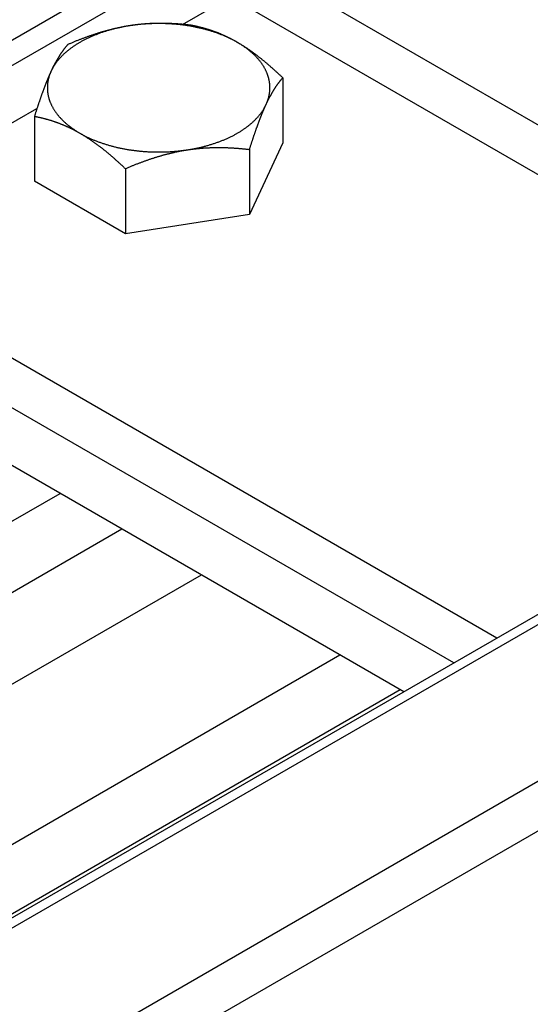
# Model space of a CAD drawing. Extents: x -1379 to 1211, y -584 to 3318.
# Drawn here: x 198 to 259, y 2156 to 2273 of the extents above; entities that cross this region are included whole.
import ezdxf

# ---------------------------------------------------------------- set-up
doc = ezdxf.new("R2010")
doc.units = 0
doc.header["$LTSCALE"] = 0.5
doc.layers.get('0').update_dxf_attribs({"linetype": 'CONTINUOUS'})

msp = doc.modelspace()

# ---------------------------------------------------------------- linework, layer by layer
at = {"linetype": 'CONTINUOUS', "extrusion": (0, 0.816497, 0.57735)}
for p, q in [((309.8282, 2231.7895), (225.6055, 2280.4155)), ((-381.3105, 1936.92), (212.8352, 2279.9501)), ((-381.3105, 1933.8826), (214.1504, 2277.6721)), ((217.4191, 2272.7497), (223.06, 2276.0064)), ((304.737, 2228.8502), (223.06, 2276.0064)), ((229.2974, 2266.4091), (229.2974, 2258.6881)), ((172.9968, 2247.1025), (200.1469, 2262.7776)), ((-381.3105, 1832.7604), (363.3884, 2262.7125)), ((365.1884, 2262.5342), (-381.3105, 1831.5429)), ((199.852, 2261.8539), (199.852, 2254.1329)), ((229.2974, 2258.6881), (225.3524, 2250.188)), ((225.3524, 2257.9089), (225.3524, 2250.188)), ((210.6297, 2255.6313), (210.6297, 2247.9104)), ((210.6297, 2247.9104), (199.852, 2254.1329)), ((381.3105, 2253.2262), (-381.3105, 1812.9268)), ((225.3524, 2250.188), (210.6297, 2247.9104)), ((383.856, 2248.8171), (-379.8193, 1807.9089)), ((254.6739, 2199.9462), (172.9968, 2247.1025)), ((249.5827, 2197.0068), (170.4512, 2242.6934)), ((243.643, 2193.5775), (170.4512, 2235.8348)), ((-381.3105, 1879.8183), (202.8897, 2217.1064)), ((-381.3105, 1871.3757), (210.2012, 2212.8851)), ((-381.3105, 1860.4773), (219.6396, 2207.4359)), ((-381.3105, 1841.4923), (236.081, 2197.9434)), ((-381.3105, 1833.2531), (243.2164, 2193.8238))]:
    msp.add_line(p, q, dxfattribs=at)
at = {"linetype": 'CONTINUOUS'}
for points in [[(211.158, 2272.59, 0), (211.054, 2272.57, 0), (210.95, 2272.56, 0), (210.846, 2272.54, 0), (210.743, 2272.52, 0), (210.64, 2272.5, 0), (210.537, 2272.48, 0), (210.434, 2272.47, 0), (210.332, 2272.45, 0), (210.23, 2272.42, 0), (210.128, 2272.4, 0), (210.026, 2272.38, 0), (209.925, 2272.36, 0), (209.824, 2272.34, 0), (209.723, 2272.32, 0), (209.623, 2272.29, 0), (209.523, 2272.27, 0), (209.424, 2272.25, 0), (209.324, 2272.22, 0), (209.225, 2272.2, 0), (209.127, 2272.17, 0), (209.029, 2272.14, 0), (208.931, 2272.12, 0), (208.834, 2272.09, 0), (208.736, 2272.06, 0), (208.64, 2272.04, 0), (208.544, 2272.01, 0), (208.448, 2271.98, 0), (208.352, 2271.95, 0), (208.257, 2271.92, 0), (208.163, 2271.89, 0), (208.068, 2271.86, 0), (207.975, 2271.83, 0), (207.881, 2271.8, 0), (207.789, 2271.77, 0), (207.696, 2271.73, 0), (207.604, 2271.7, 0), (207.513, 2271.67, 0), (207.422, 2271.63, 0), (207.331, 2271.6, 0), (207.241, 2271.57, 0), (207.152, 2271.53, 0), (207.063, 2271.5, 0), (206.974, 2271.46, 0), (206.886, 2271.42, 0), (206.798, 2271.39, 0), (206.711, 2271.35, 0), (206.625, 2271.31, 0), (206.539, 2271.27, 0), (206.454, 2271.24, 0), (206.369, 2271.2, 0), (206.284, 2271.16, 0), (206.201, 2271.12, 0), (206.117, 2271.08, 0), (206.035, 2271.04, 0), (205.953, 2271, 0), (205.871, 2270.96, 0), (205.79, 2270.92, 0), (205.71, 2270.88, 0), (205.63, 2270.83, 0), (205.551, 2270.79, 0), (205.473, 2270.75, 0), (205.395, 2270.71, 0), (205.318, 2270.66, 0), (205.241, 2270.62, 0), (205.165, 2270.57, 0), (205.089, 2270.53, 0), (205.015, 2270.48, 0), (204.94, 2270.44, 0), (204.867, 2270.39, 0), (204.794, 2270.35, 0), (204.722, 2270.3, 0), (204.65, 2270.25, 0), (204.58, 2270.21, 0), (204.509, 2270.16, 0), (204.44, 2270.11, 0), (204.371, 2270.06, 0), (204.303, 2270.02, 0), (204.235, 2269.97, 0), (204.169, 2269.92, 0), (204.102, 2269.87, 0), (204.037, 2269.82, 0), (203.972, 2269.77, 0), (203.908, 2269.72, 0), (203.845, 2269.67, 0), (203.783, 2269.62, 0), (203.721, 2269.57, 0), (203.66, 2269.51, 0), (203.599, 2269.46, 0), (203.54, 2269.41, 0), (203.481, 2269.36, 0), (203.423, 2269.31, 0), (203.365, 2269.25, 0), (203.309, 2269.2, 0), (203.253, 2269.15, 0), (203.198, 2269.09, 0), (203.143, 2269.04, 0), (203.09, 2268.99, 0), (203.037, 2268.93, 0), (202.985, 2268.88, 0), (202.933, 2268.82, 0), (202.883, 2268.77, 0), (202.833, 2268.71, 0), (202.784, 2268.66, 0), (202.736, 2268.6, 0), (202.689, 2268.54, 0), (202.642, 2268.49, 0), (202.596, 2268.43, 0), (202.551, 2268.37, 0), (202.507, 2268.32, 0), (202.464, 2268.26, 0), (202.421, 2268.2, 0), (202.379, 2268.15, 0), (202.339, 2268.09, 0), (202.298, 2268.03, 0), (202.259, 2267.97, 0), (202.221, 2267.91, 0), (202.183, 2267.85, 0), (202.146, 2267.8, 0), (202.11, 2267.74, 0), (202.075, 2267.68, 0), (202.041, 2267.62, 0), (202.007, 2267.56, 0), (201.975, 2267.5, 0), (201.943, 2267.44, 0), (201.912, 2267.38, 0), (201.882, 2267.32, 0), (201.853, 2267.26, 0), (201.824, 2267.2, 0)], [(223.908, 2270.62, 0), (223.832, 2270.66, 0), (223.755, 2270.71, 0), (223.677, 2270.75, 0), (223.598, 2270.79, 0), (223.519, 2270.83, 0), (223.439, 2270.88, 0), (223.359, 2270.92, 0), (223.278, 2270.96, 0), (223.197, 2271, 0), (223.114, 2271.04, 0), (223.032, 2271.08, 0), (222.949, 2271.12, 0), (222.865, 2271.16, 0), (222.781, 2271.2, 0), (222.696, 2271.24, 0), (222.61, 2271.27, 0), (222.524, 2271.31, 0), (222.438, 2271.35, 0), (222.351, 2271.39, 0), (222.263, 2271.42, 0), (222.175, 2271.46, 0), (222.087, 2271.5, 0), (221.998, 2271.53, 0), (221.908, 2271.57, 0), (221.818, 2271.6, 0), (221.728, 2271.63, 0), (221.637, 2271.67, 0), (221.545, 2271.7, 0), (221.453, 2271.73, 0), (221.361, 2271.77, 0), (221.268, 2271.8, 0), (221.175, 2271.83, 0), (221.081, 2271.86, 0), (220.987, 2271.89, 0), (220.892, 2271.92, 0), (220.797, 2271.95, 0), (220.702, 2271.98, 0), (220.606, 2272.01, 0), (220.51, 2272.04, 0), (220.413, 2272.06, 0), (220.316, 2272.09, 0), (220.218, 2272.12, 0), (220.121, 2272.14, 0), (220.022, 2272.17, 0), (219.924, 2272.2, 0), (219.825, 2272.22, 0), (219.726, 2272.25, 0), (219.626, 2272.27, 0), (219.526, 2272.29, 0), (219.426, 2272.32, 0), (219.325, 2272.34, 0), (219.224, 2272.36, 0), (219.123, 2272.38, 0), (219.022, 2272.4, 0), (218.92, 2272.42, 0), (218.818, 2272.45, 0), (218.715, 2272.47, 0), (218.613, 2272.48, 0), (218.51, 2272.5, 0), (218.406, 2272.52, 0), (218.303, 2272.54, 0), (218.199, 2272.56, 0), (218.095, 2272.57, 0), (217.991, 2272.59, 0), (217.887, 2272.61, 0), (217.782, 2272.62, 0), (217.677, 2272.64, 0), (217.572, 2272.65, 0), (217.467, 2272.66, 0), (217.361, 2272.68, 0), (217.256, 2272.69, 0), (217.15, 2272.7, 0), (217.044, 2272.72, 0), (216.938, 2272.73, 0), (216.831, 2272.74, 0), (216.725, 2272.75, 0), (216.618, 2272.76, 0), (216.512, 2272.77, 0), (216.405, 2272.78, 0), (216.298, 2272.78, 0), (216.19, 2272.79, 0), (216.083, 2272.8, 0), (215.976, 2272.81, 0), (215.869, 2272.81, 0), (215.761, 2272.82, 0), (215.653, 2272.82, 0), (215.546, 2272.83, 0), (215.438, 2272.83, 0), (215.33, 2272.84, 0), (215.222, 2272.84, 0), (215.114, 2272.84, 0), (215.007, 2272.85, 0), (214.899, 2272.85, 0), (214.791, 2272.85, 0), (214.683, 2272.85, 0), (214.575, 2272.85, 0), (214.467, 2272.85, 0), (214.359, 2272.85, 0), (214.251, 2272.85, 0), (214.143, 2272.85, 0), (214.035, 2272.84, 0), (213.927, 2272.84, 0), (213.819, 2272.84, 0), (213.711, 2272.83, 0), (213.604, 2272.83, 0), (213.496, 2272.82, 0), (213.388, 2272.82, 0), (213.281, 2272.81, 0), (213.173, 2272.81, 0), (213.066, 2272.8, 0), (212.959, 2272.79, 0), (212.852, 2272.78, 0), (212.745, 2272.78, 0), (212.638, 2272.77, 0), (212.531, 2272.76, 0), (212.424, 2272.75, 0), (212.318, 2272.74, 0), (212.212, 2272.73, 0), (212.105, 2272.72, 0), (211.999, 2272.7, 0), (211.894, 2272.69, 0), (211.788, 2272.68, 0), (211.683, 2272.66, 0), (211.577, 2272.65, 0), (211.472, 2272.64, 0), (211.367, 2272.62, 0), (211.263, 2272.61, 0), (211.158, 2272.59, 0)], [(227.325, 2263.26, 0), (227.352, 2263.32, 0), (227.379, 2263.38, 0), (227.405, 2263.44, 0), (227.43, 2263.5, 0), (227.454, 2263.56, 0), (227.477, 2263.62, 0), (227.5, 2263.68, 0), (227.521, 2263.74, 0), (227.542, 2263.8, 0), (227.561, 2263.86, 0), (227.58, 2263.93, 0), (227.598, 2263.99, 0), (227.616, 2264.05, 0), (227.632, 2264.11, 0), (227.647, 2264.17, 0), (227.662, 2264.23, 0), (227.675, 2264.3, 0), (227.688, 2264.36, 0), (227.7, 2264.42, 0), (227.711, 2264.48, 0), (227.721, 2264.54, 0), (227.731, 2264.61, 0), (227.739, 2264.67, 0), (227.746, 2264.73, 0), (227.753, 2264.79, 0), (227.759, 2264.85, 0), (227.764, 2264.92, 0), (227.768, 2264.98, 0), (227.771, 2265.04, 0), (227.773, 2265.1, 0), (227.774, 2265.17, 0), (227.775, 2265.23, 0), (227.774, 2265.29, 0), (227.773, 2265.35, 0), (227.771, 2265.42, 0), (227.768, 2265.48, 0), (227.764, 2265.54, 0), (227.759, 2265.6, 0), (227.753, 2265.66, 0), (227.746, 2265.73, 0), (227.739, 2265.79, 0), (227.731, 2265.85, 0), (227.721, 2265.91, 0), (227.711, 2265.98, 0), (227.7, 2266.04, 0), (227.688, 2266.1, 0), (227.675, 2266.16, 0), (227.662, 2266.22, 0), (227.647, 2266.29, 0), (227.632, 2266.35, 0), (227.616, 2266.41, 0), (227.598, 2266.47, 0), (227.58, 2266.53, 0), (227.561, 2266.59, 0), (227.542, 2266.65, 0), (227.521, 2266.72, 0), (227.5, 2266.78, 0), (227.477, 2266.84, 0), (227.454, 2266.9, 0), (227.43, 2266.96, 0), (227.405, 2267.02, 0), (227.379, 2267.08, 0), (227.352, 2267.14, 0), (227.325, 2267.2, 0), (227.297, 2267.26, 0), (227.267, 2267.32, 0), (227.237, 2267.38, 0), (227.206, 2267.44, 0), (227.175, 2267.5, 0), (227.142, 2267.56, 0), (227.108, 2267.62, 0), (227.074, 2267.68, 0), (227.039, 2267.74, 0), (227.003, 2267.8, 0), (226.966, 2267.85, 0), (226.929, 2267.91, 0), (226.89, 2267.97, 0), (226.851, 2268.03, 0), (226.811, 2268.09, 0), (226.77, 2268.15, 0), (226.728, 2268.2, 0), (226.686, 2268.26, 0), (226.642, 2268.32, 0), (226.598, 2268.37, 0), (226.553, 2268.43, 0), (226.507, 2268.49, 0), (226.461, 2268.54, 0), (226.413, 2268.6, 0), (226.365, 2268.66, 0), (226.316, 2268.71, 0), (226.267, 2268.77, 0), (226.216, 2268.82, 0), (226.165, 2268.88, 0), (226.113, 2268.93, 0), (226.06, 2268.99, 0), (226.006, 2269.04, 0), (225.952, 2269.09, 0), (225.897, 2269.15, 0), (225.841, 2269.2, 0), (225.784, 2269.25, 0), (225.727, 2269.31, 0), (225.669, 2269.36, 0), (225.61, 2269.41, 0), (225.55, 2269.46, 0), (225.49, 2269.51, 0), (225.429, 2269.57, 0), (225.367, 2269.62, 0), (225.304, 2269.67, 0), (225.241, 2269.72, 0), (225.177, 2269.77, 0), (225.112, 2269.82, 0), (225.047, 2269.87, 0), (224.981, 2269.92, 0), (224.914, 2269.97, 0), (224.847, 2270.02, 0), (224.778, 2270.06, 0), (224.71, 2270.11, 0), (224.64, 2270.16, 0), (224.57, 2270.21, 0), (224.499, 2270.25, 0), (224.427, 2270.3, 0), (224.355, 2270.35, 0), (224.282, 2270.39, 0), (224.209, 2270.44, 0), (224.135, 2270.48, 0), (224.06, 2270.53, 0), (223.985, 2270.57, 0), (223.908, 2270.62, 0)], [(201.824, 2267.2, 0), (201.797, 2267.14, 0), (201.77, 2267.08, 0), (201.744, 2267.02, 0), (201.719, 2266.96, 0), (201.695, 2266.9, 0), (201.672, 2266.84, 0), (201.65, 2266.78, 0), (201.628, 2266.72, 0), (201.608, 2266.65, 0), (201.588, 2266.59, 0), (201.569, 2266.53, 0), (201.551, 2266.47, 0), (201.534, 2266.41, 0), (201.518, 2266.35, 0), (201.502, 2266.29, 0), (201.488, 2266.22, 0), (201.474, 2266.16, 0), (201.461, 2266.1, 0), (201.449, 2266.04, 0), (201.438, 2265.98, 0), (201.428, 2265.91, 0), (201.419, 2265.85, 0), (201.41, 2265.79, 0), (201.403, 2265.73, 0), (201.396, 2265.66, 0), (201.391, 2265.6, 0), (201.386, 2265.54, 0), (201.382, 2265.48, 0), (201.379, 2265.42, 0), (201.376, 2265.35, 0), (201.375, 2265.29, 0), (201.375, 2265.23, 0), (201.375, 2265.17, 0), (201.376, 2265.1, 0), (201.379, 2265.04, 0), (201.382, 2264.98, 0), (201.386, 2264.92, 0), (201.391, 2264.85, 0), (201.396, 2264.79, 0), (201.403, 2264.73, 0), (201.41, 2264.67, 0), (201.419, 2264.61, 0), (201.428, 2264.54, 0), (201.438, 2264.48, 0), (201.449, 2264.42, 0), (201.461, 2264.36, 0), (201.474, 2264.3, 0), (201.488, 2264.23, 0), (201.502, 2264.17, 0), (201.518, 2264.11, 0), (201.534, 2264.05, 0), (201.551, 2263.99, 0), (201.569, 2263.93, 0), (201.588, 2263.86, 0), (201.608, 2263.8, 0), (201.628, 2263.74, 0), (201.65, 2263.68, 0), (201.672, 2263.62, 0), (201.695, 2263.56, 0), (201.719, 2263.5, 0), (201.744, 2263.44, 0), (201.77, 2263.38, 0), (201.797, 2263.32, 0), (201.824, 2263.26, 0), (201.853, 2263.2, 0), (201.882, 2263.14, 0), (201.912, 2263.08, 0), (201.943, 2263.02, 0), (201.975, 2262.96, 0), (202.007, 2262.9, 0), (202.041, 2262.84, 0), (202.075, 2262.78, 0), (202.11, 2262.72, 0), (202.146, 2262.66, 0), (202.183, 2262.6, 0), (202.221, 2262.54, 0), (202.259, 2262.49, 0), (202.298, 2262.43, 0), (202.339, 2262.37, 0), (202.379, 2262.31, 0), (202.421, 2262.25, 0), (202.464, 2262.2, 0), (202.507, 2262.14, 0), (202.551, 2262.08, 0), (202.596, 2262.03, 0), (202.642, 2261.97, 0), (202.689, 2261.91, 0), (202.736, 2261.86, 0), (202.784, 2261.8, 0), (202.833, 2261.75, 0), (202.883, 2261.69, 0), (202.933, 2261.64, 0), (202.985, 2261.58, 0), (203.037, 2261.53, 0), (203.09, 2261.47, 0), (203.143, 2261.42, 0), (203.198, 2261.36, 0), (203.253, 2261.31, 0), (203.309, 2261.26, 0), (203.365, 2261.2, 0), (203.423, 2261.15, 0), (203.481, 2261.1, 0), (203.54, 2261.05, 0), (203.599, 2260.99, 0), (203.66, 2260.94, 0), (203.721, 2260.89, 0), (203.783, 2260.84, 0), (203.845, 2260.79, 0), (203.908, 2260.74, 0), (203.972, 2260.69, 0), (204.037, 2260.64, 0), (204.102, 2260.59, 0), (204.169, 2260.54, 0), (204.235, 2260.49, 0), (204.303, 2260.44, 0), (204.371, 2260.39, 0), (204.44, 2260.35, 0), (204.509, 2260.3, 0), (204.58, 2260.25, 0), (204.65, 2260.2, 0), (204.722, 2260.16, 0), (204.794, 2260.11, 0), (204.867, 2260.06, 0), (204.94, 2260.02, 0), (205.015, 2259.97, 0), (205.089, 2259.93, 0), (205.165, 2259.88, 0), (205.241, 2259.84, 0)], [(217.991, 2257.87, 0), (218.095, 2257.88, 0), (218.199, 2257.9, 0), (218.303, 2257.92, 0), (218.406, 2257.94, 0), (218.51, 2257.95, 0), (218.613, 2257.97, 0), (218.715, 2257.99, 0), (218.818, 2258.01, 0), (218.92, 2258.03, 0), (219.022, 2258.05, 0), (219.123, 2258.07, 0), (219.224, 2258.1, 0), (219.325, 2258.12, 0), (219.426, 2258.14, 0), (219.526, 2258.16, 0), (219.626, 2258.19, 0), (219.726, 2258.21, 0), (219.825, 2258.24, 0), (219.924, 2258.26, 0), (220.022, 2258.29, 0), (220.121, 2258.31, 0), (220.218, 2258.34, 0), (220.316, 2258.37, 0), (220.413, 2258.39, 0), (220.51, 2258.42, 0), (220.606, 2258.45, 0), (220.702, 2258.48, 0), (220.797, 2258.51, 0), (220.892, 2258.54, 0), (220.987, 2258.57, 0), (221.081, 2258.6, 0), (221.175, 2258.63, 0), (221.268, 2258.66, 0), (221.361, 2258.69, 0), (221.453, 2258.72, 0), (221.545, 2258.76, 0), (221.637, 2258.79, 0), (221.728, 2258.82, 0), (221.818, 2258.86, 0), (221.908, 2258.89, 0), (221.998, 2258.93, 0), (222.087, 2258.96, 0), (222.175, 2259, 0), (222.263, 2259.03, 0), (222.351, 2259.07, 0), (222.438, 2259.11, 0), (222.524, 2259.14, 0), (222.61, 2259.18, 0), (222.696, 2259.22, 0), (222.781, 2259.26, 0), (222.865, 2259.3, 0), (222.949, 2259.34, 0), (223.032, 2259.38, 0), (223.114, 2259.42, 0), (223.197, 2259.46, 0), (223.278, 2259.5, 0), (223.359, 2259.54, 0), (223.439, 2259.58, 0), (223.519, 2259.62, 0), (223.598, 2259.67, 0), (223.677, 2259.71, 0), (223.755, 2259.75, 0), (223.832, 2259.8, 0), (223.908, 2259.84, 0), (223.985, 2259.88, 0), (224.06, 2259.93, 0), (224.135, 2259.97, 0), (224.209, 2260.02, 0), (224.282, 2260.06, 0), (224.355, 2260.11, 0), (224.427, 2260.16, 0), (224.499, 2260.2, 0), (224.57, 2260.25, 0), (224.64, 2260.3, 0), (224.71, 2260.35, 0), (224.778, 2260.39, 0), (224.847, 2260.44, 0), (224.914, 2260.49, 0), (224.981, 2260.54, 0), (225.047, 2260.59, 0), (225.112, 2260.64, 0), (225.177, 2260.69, 0), (225.241, 2260.74, 0), (225.304, 2260.79, 0), (225.367, 2260.84, 0), (225.429, 2260.89, 0), (225.49, 2260.94, 0), (225.55, 2260.99, 0), (225.61, 2261.05, 0), (225.669, 2261.1, 0), (225.727, 2261.15, 0), (225.784, 2261.2, 0), (225.841, 2261.26, 0), (225.897, 2261.31, 0), (225.952, 2261.36, 0), (226.006, 2261.42, 0), (226.06, 2261.47, 0), (226.113, 2261.53, 0), (226.165, 2261.58, 0), (226.216, 2261.64, 0), (226.267, 2261.69, 0), (226.316, 2261.75, 0), (226.365, 2261.8, 0), (226.413, 2261.86, 0), (226.461, 2261.91, 0), (226.507, 2261.97, 0), (226.553, 2262.03, 0), (226.598, 2262.08, 0), (226.642, 2262.14, 0), (226.686, 2262.2, 0), (226.728, 2262.25, 0), (226.77, 2262.31, 0), (226.811, 2262.37, 0), (226.851, 2262.43, 0), (226.89, 2262.49, 0), (226.929, 2262.54, 0), (226.966, 2262.6, 0), (227.003, 2262.66, 0), (227.039, 2262.72, 0), (227.074, 2262.78, 0), (227.108, 2262.84, 0), (227.142, 2262.9, 0), (227.175, 2262.96, 0), (227.206, 2263.02, 0), (227.237, 2263.08, 0), (227.267, 2263.14, 0), (227.297, 2263.2, 0), (227.325, 2263.26, 0)], [(205.241, 2259.84, 0), (205.318, 2259.8, 0), (205.395, 2259.75, 0), (205.473, 2259.71, 0), (205.551, 2259.67, 0), (205.63, 2259.62, 0), (205.71, 2259.58, 0), (205.79, 2259.54, 0), (205.871, 2259.5, 0), (205.953, 2259.46, 0), (206.035, 2259.42, 0), (206.117, 2259.38, 0), (206.201, 2259.34, 0), (206.284, 2259.3, 0), (206.369, 2259.26, 0), (206.454, 2259.22, 0), (206.539, 2259.18, 0), (206.625, 2259.14, 0), (206.711, 2259.11, 0), (206.798, 2259.07, 0), (206.886, 2259.03, 0), (206.974, 2259, 0), (207.063, 2258.96, 0), (207.152, 2258.93, 0), (207.241, 2258.89, 0), (207.331, 2258.86, 0), (207.422, 2258.82, 0), (207.513, 2258.79, 0), (207.604, 2258.76, 0), (207.696, 2258.72, 0), (207.789, 2258.69, 0), (207.881, 2258.66, 0), (207.975, 2258.63, 0), (208.068, 2258.6, 0), (208.163, 2258.57, 0), (208.257, 2258.54, 0), (208.352, 2258.51, 0), (208.448, 2258.48, 0), (208.544, 2258.45, 0), (208.64, 2258.42, 0), (208.736, 2258.39, 0), (208.834, 2258.37, 0), (208.931, 2258.34, 0), (209.029, 2258.31, 0), (209.127, 2258.29, 0), (209.225, 2258.26, 0), (209.324, 2258.24, 0), (209.424, 2258.21, 0), (209.523, 2258.19, 0), (209.623, 2258.16, 0), (209.723, 2258.14, 0), (209.824, 2258.12, 0), (209.925, 2258.1, 0), (210.026, 2258.07, 0), (210.128, 2258.05, 0), (210.23, 2258.03, 0), (210.332, 2258.01, 0), (210.434, 2257.99, 0), (210.537, 2257.97, 0), (210.64, 2257.95, 0), (210.743, 2257.94, 0), (210.846, 2257.92, 0), (210.95, 2257.9, 0), (211.054, 2257.88, 0), (211.158, 2257.87, 0), (211.263, 2257.85, 0), (211.367, 2257.84, 0), (211.472, 2257.82, 0), (211.577, 2257.81, 0), (211.683, 2257.79, 0), (211.788, 2257.78, 0), (211.894, 2257.77, 0), (211.999, 2257.75, 0), (212.105, 2257.74, 0), (212.212, 2257.73, 0), (212.318, 2257.72, 0), (212.424, 2257.71, 0), (212.531, 2257.7, 0), (212.638, 2257.69, 0), (212.745, 2257.68, 0), (212.852, 2257.67, 0), (212.959, 2257.66, 0), (213.066, 2257.66, 0), (213.173, 2257.65, 0), (213.281, 2257.64, 0), (213.388, 2257.64, 0), (213.496, 2257.63, 0), (213.604, 2257.63, 0), (213.711, 2257.62, 0), (213.819, 2257.62, 0), (213.927, 2257.62, 0), (214.035, 2257.61, 0), (214.143, 2257.61, 0), (214.251, 2257.61, 0), (214.359, 2257.61, 0), (214.467, 2257.61, 0), (214.575, 2257.61, 0), (214.683, 2257.61, 0), (214.791, 2257.61, 0), (214.899, 2257.61, 0), (215.007, 2257.61, 0), (215.114, 2257.61, 0), (215.222, 2257.62, 0), (215.33, 2257.62, 0), (215.438, 2257.62, 0), (215.546, 2257.63, 0), (215.653, 2257.63, 0), (215.761, 2257.64, 0), (215.869, 2257.64, 0), (215.976, 2257.65, 0), (216.083, 2257.66, 0), (216.19, 2257.66, 0), (216.298, 2257.67, 0), (216.405, 2257.68, 0), (216.512, 2257.69, 0), (216.618, 2257.7, 0), (216.725, 2257.71, 0), (216.831, 2257.72, 0), (216.938, 2257.73, 0), (217.044, 2257.74, 0), (217.15, 2257.75, 0), (217.256, 2257.77, 0), (217.361, 2257.78, 0), (217.467, 2257.79, 0), (217.572, 2257.81, 0), (217.677, 2257.82, 0), (217.782, 2257.84, 0), (217.887, 2257.85, 0), (217.991, 2257.87, 0)]]:
    msp.add_polyline3d(points, dxfattribs=at)
for points in [[(211.158, 2272.59, 0), (211.084, 2272.58, 0), (211.009, 2272.57, 0), (210.935, 2272.55, 0), (210.86, 2272.54, 0), (210.786, 2272.53, 0), (210.711, 2272.52, 0), (210.637, 2272.5, 0), (210.563, 2272.49, 0), (210.488, 2272.48, 0), (210.414, 2272.46, 0), (210.34, 2272.45, 0), (210.266, 2272.43, 0), (210.191, 2272.42, 0), (210.117, 2272.41, 0), (210.043, 2272.39, 0), (209.969, 2272.38, 0), (209.895, 2272.36, 0), (209.82, 2272.34, 0), (209.746, 2272.33, 0), (209.672, 2272.31, 0), (209.598, 2272.3, 0), (209.524, 2272.28, 0), (209.449, 2272.26, 0), (209.375, 2272.25, 0), (209.301, 2272.23, 0), (209.226, 2272.21, 0), (209.152, 2272.19, 0), (209.077, 2272.17, 0), (209.003, 2272.16, 0), (208.928, 2272.14, 0), (208.854, 2272.12, 0), (208.779, 2272.1, 0), (208.704, 2272.08, 0), (208.63, 2272.06, 0), (208.555, 2272.04, 0), (208.48, 2272.02, 0), (208.405, 2272, 0), (208.33, 2271.98, 0), (208.255, 2271.96, 0), (208.179, 2271.94, 0), (208.104, 2271.92, 0), (208.029, 2271.9, 0), (207.953, 2271.87, 0), (207.878, 2271.85, 0), (207.802, 2271.83, 0), (207.726, 2271.81, 0), (207.65, 2271.78, 0), (207.574, 2271.76, 0), (207.498, 2271.74, 0), (207.422, 2271.71, 0), (207.345, 2271.69, 0), (207.269, 2271.67, 0), (207.192, 2271.64, 0), (207.115, 2271.62, 0), (207.038, 2271.59, 0), (206.961, 2271.57, 0), (206.884, 2271.54, 0), (206.807, 2271.52, 0), (206.729, 2271.49, 0), (206.651, 2271.46, 0), (206.573, 2271.44, 0), (206.495, 2271.41, 0), (206.417, 2271.38, 0), (206.339, 2271.35, 0), (206.26, 2271.33, 0), (206.181, 2271.3, 0), (206.102, 2271.27, 0), (206.023, 2271.24, 0), (205.944, 2271.21, 0), (205.864, 2271.18, 0), (205.784, 2271.15, 0), (205.704, 2271.12, 0), (205.624, 2271.09, 0), (205.544, 2271.06, 0), (205.463, 2271.03, 0), (205.382, 2271, 0), (205.301, 2270.97, 0), (205.22, 2270.94, 0), (205.138, 2270.91, 0), (205.057, 2270.88, 0), (204.975, 2270.84, 0), (204.892, 2270.81, 0), (204.81, 2270.78, 0), (204.727, 2270.74, 0), (204.644, 2270.71, 0), (204.56, 2270.68, 0), (204.477, 2270.64, 0), (204.393, 2270.61, 0), (204.309, 2270.57, 0), (204.224, 2270.54, 0), (204.139, 2270.5, 0), (204.054, 2270.46, 0), (203.969, 2270.43, 0), (203.883, 2270.39, 0), (203.797, 2270.35, 0)], [(218.52, 2272.63, 0), (218.434, 2272.64, 0), (218.348, 2272.65, 0), (218.262, 2272.66, 0), (218.177, 2272.67, 0), (218.093, 2272.68, 0), (218.008, 2272.69, 0), (217.924, 2272.7, 0), (217.84, 2272.71, 0), (217.756, 2272.72, 0), (217.673, 2272.73, 0), (217.59, 2272.73, 0), (217.507, 2272.74, 0), (217.424, 2272.75, 0), (217.342, 2272.76, 0), (217.26, 2272.76, 0), (217.178, 2272.77, 0), (217.097, 2272.78, 0), (217.015, 2272.78, 0), (216.934, 2272.79, 0), (216.853, 2272.8, 0), (216.773, 2272.8, 0), (216.692, 2272.81, 0), (216.612, 2272.81, 0), (216.532, 2272.82, 0), (216.452, 2272.82, 0), (216.373, 2272.83, 0), (216.293, 2272.83, 0), (216.214, 2272.83, 0), (216.135, 2272.84, 0), (216.056, 2272.84, 0), (215.978, 2272.85, 0), (215.899, 2272.85, 0), (215.821, 2272.85, 0), (215.743, 2272.85, 0), (215.665, 2272.86, 0), (215.588, 2272.86, 0), (215.51, 2272.86, 0), (215.433, 2272.86, 0), (215.355, 2272.86, 0), (215.278, 2272.87, 0), (215.201, 2272.87, 0), (215.124, 2272.87, 0), (215.048, 2272.87, 0), (214.971, 2272.87, 0), (214.895, 2272.87, 0), (214.819, 2272.87, 0), (214.742, 2272.87, 0), (214.666, 2272.87, 0), (214.59, 2272.87, 0), (214.515, 2272.87, 0), (214.439, 2272.87, 0), (214.363, 2272.87, 0), (214.288, 2272.86, 0), (214.212, 2272.86, 0), (214.137, 2272.86, 0), (214.062, 2272.86, 0), (213.987, 2272.86, 0), (213.912, 2272.85, 0), (213.837, 2272.85, 0), (213.762, 2272.85, 0), (213.687, 2272.84, 0), (213.612, 2272.84, 0), (213.537, 2272.84, 0), (213.463, 2272.83, 0), (213.388, 2272.83, 0), (213.314, 2272.82, 0), (213.239, 2272.82, 0), (213.165, 2272.81, 0), (213.09, 2272.81, 0), (213.016, 2272.8, 0), (212.942, 2272.8, 0), (212.867, 2272.79, 0), (212.793, 2272.78, 0), (212.719, 2272.78, 0), (212.645, 2272.77, 0), (212.57, 2272.77, 0), (212.496, 2272.76, 0), (212.422, 2272.75, 0), (212.348, 2272.74, 0), (212.274, 2272.74, 0), (212.199, 2272.73, 0), (212.125, 2272.72, 0), (212.051, 2272.71, 0), (211.977, 2272.7, 0), (211.902, 2272.69, 0), (211.828, 2272.68, 0), (211.754, 2272.67, 0), (211.68, 2272.66, 0), (211.605, 2272.65, 0), (211.531, 2272.64, 0), (211.456, 2272.63, 0), (211.382, 2272.62, 0), (211.307, 2272.61, 0), (211.233, 2272.6, 0), (211.158, 2272.59, 0)], [(223.908, 2270.62, 0), (223.854, 2270.65, 0), (223.799, 2270.68, 0), (223.745, 2270.71, 0), (223.69, 2270.74, 0), (223.636, 2270.77, 0), (223.581, 2270.8, 0), (223.527, 2270.83, 0), (223.472, 2270.86, 0), (223.418, 2270.89, 0), (223.364, 2270.92, 0), (223.309, 2270.95, 0), (223.255, 2270.98, 0), (223.201, 2271.01, 0), (223.146, 2271.03, 0), (223.092, 2271.06, 0), (223.038, 2271.09, 0), (222.983, 2271.12, 0), (222.929, 2271.14, 0), (222.875, 2271.17, 0), (222.82, 2271.2, 0), (222.766, 2271.22, 0), (222.712, 2271.25, 0), (222.657, 2271.28, 0), (222.603, 2271.3, 0), (222.549, 2271.33, 0), (222.494, 2271.35, 0), (222.44, 2271.38, 0), (222.385, 2271.4, 0), (222.331, 2271.43, 0), (222.276, 2271.45, 0), (222.221, 2271.48, 0), (222.167, 2271.5, 0), (222.112, 2271.52, 0), (222.057, 2271.55, 0), (222.003, 2271.57, 0), (221.948, 2271.59, 0), (221.893, 2271.62, 0), (221.838, 2271.64, 0), (221.783, 2271.66, 0), (221.728, 2271.69, 0), (221.673, 2271.71, 0), (221.618, 2271.73, 0), (221.562, 2271.75, 0), (221.507, 2271.77, 0), (221.451, 2271.79, 0), (221.396, 2271.82, 0), (221.34, 2271.84, 0), (221.285, 2271.86, 0), (221.229, 2271.88, 0), (221.173, 2271.9, 0), (221.117, 2271.92, 0), (221.061, 2271.94, 0), (221.005, 2271.96, 0), (220.949, 2271.98, 0), (220.892, 2272, 0), (220.836, 2272.02, 0), (220.779, 2272.04, 0), (220.723, 2272.06, 0), (220.666, 2272.07, 0), (220.609, 2272.09, 0), (220.552, 2272.11, 0), (220.495, 2272.13, 0), (220.438, 2272.15, 0), (220.38, 2272.16, 0), (220.323, 2272.18, 0), (220.265, 2272.2, 0), (220.207, 2272.22, 0), (220.149, 2272.23, 0), (220.091, 2272.25, 0), (220.033, 2272.27, 0), (219.975, 2272.28, 0), (219.916, 2272.3, 0), (219.857, 2272.32, 0), (219.798, 2272.33, 0), (219.739, 2272.35, 0), (219.68, 2272.36, 0), (219.621, 2272.38, 0), (219.561, 2272.4, 0), (219.502, 2272.41, 0), (219.442, 2272.43, 0), (219.382, 2272.44, 0), (219.321, 2272.46, 0), (219.261, 2272.47, 0), (219.2, 2272.48, 0), (219.14, 2272.5, 0), (219.078, 2272.51, 0), (219.017, 2272.53, 0), (218.956, 2272.54, 0), (218.894, 2272.55, 0), (218.832, 2272.57, 0), (218.77, 2272.58, 0), (218.708, 2272.59, 0), (218.645, 2272.61, 0), (218.583, 2272.62, 0), (218.52, 2272.63, 0)], [(203.797, 2270.35, 0), (203.774, 2270.33, 0), (203.751, 2270.3, 0), (203.728, 2270.28, 0), (203.705, 2270.25, 0), (203.682, 2270.22, 0), (203.66, 2270.2, 0), (203.637, 2270.17, 0), (203.615, 2270.14, 0), (203.592, 2270.12, 0), (203.57, 2270.09, 0), (203.548, 2270.06, 0), (203.526, 2270.04, 0), (203.503, 2270.01, 0), (203.481, 2269.98, 0), (203.459, 2269.95, 0), (203.437, 2269.93, 0), (203.416, 2269.9, 0), (203.394, 2269.87, 0), (203.372, 2269.84, 0), (203.35, 2269.81, 0), (203.329, 2269.79, 0), (203.307, 2269.76, 0), (203.286, 2269.73, 0), (203.264, 2269.7, 0), (203.243, 2269.67, 0), (203.222, 2269.64, 0), (203.2, 2269.61, 0), (203.179, 2269.58, 0), (203.158, 2269.55, 0), (203.137, 2269.52, 0), (203.116, 2269.49, 0), (203.095, 2269.46, 0), (203.074, 2269.43, 0), (203.053, 2269.4, 0), (203.032, 2269.37, 0), (203.011, 2269.34, 0), (202.99, 2269.31, 0), (202.97, 2269.28, 0), (202.949, 2269.25, 0), (202.928, 2269.22, 0), (202.908, 2269.19, 0), (202.887, 2269.16, 0), (202.867, 2269.12, 0), (202.846, 2269.09, 0), (202.826, 2269.06, 0), (202.805, 2269.03, 0), (202.785, 2269, 0), (202.764, 2268.96, 0), (202.744, 2268.93, 0), (202.724, 2268.9, 0), (202.703, 2268.86, 0), (202.683, 2268.83, 0), (202.663, 2268.8, 0), (202.643, 2268.76, 0), (202.623, 2268.73, 0), (202.602, 2268.7, 0), (202.582, 2268.66, 0), (202.562, 2268.63, 0), (202.542, 2268.59, 0), (202.522, 2268.56, 0), (202.502, 2268.52, 0), (202.482, 2268.49, 0), (202.462, 2268.45, 0), (202.442, 2268.42, 0), (202.422, 2268.38, 0), (202.402, 2268.34, 0), (202.382, 2268.31, 0), (202.362, 2268.27, 0), (202.342, 2268.24, 0), (202.322, 2268.2, 0), (202.302, 2268.16, 0), (202.282, 2268.12, 0), (202.262, 2268.09, 0), (202.243, 2268.05, 0), (202.223, 2268.01, 0), (202.203, 2267.97, 0), (202.183, 2267.93, 0), (202.163, 2267.9, 0), (202.143, 2267.86, 0), (202.123, 2267.82, 0), (202.103, 2267.78, 0), (202.084, 2267.74, 0), (202.064, 2267.7, 0), (202.044, 2267.66, 0), (202.024, 2267.62, 0), (202.004, 2267.58, 0), (201.984, 2267.54, 0), (201.964, 2267.5, 0), (201.944, 2267.45, 0), (201.924, 2267.41, 0), (201.904, 2267.37, 0), (201.884, 2267.33, 0), (201.864, 2267.29, 0), (201.844, 2267.24, 0), (201.824, 2267.2, 0)], [(229.297, 2266.41, 0), (229.234, 2266.47, 0), (229.172, 2266.53, 0), (229.109, 2266.59, 0), (229.047, 2266.65, 0), (228.985, 2266.71, 0), (228.923, 2266.76, 0), (228.861, 2266.82, 0), (228.8, 2266.88, 0), (228.738, 2266.94, 0), (228.677, 2266.99, 0), (228.617, 2267.05, 0), (228.556, 2267.1, 0), (228.496, 2267.16, 0), (228.435, 2267.21, 0), (228.375, 2267.27, 0), (228.315, 2267.32, 0), (228.256, 2267.38, 0), (228.196, 2267.43, 0), (228.137, 2267.48, 0), (228.078, 2267.54, 0), (228.018, 2267.59, 0), (227.96, 2267.64, 0), (227.901, 2267.69, 0), (227.842, 2267.74, 0), (227.784, 2267.79, 0), (227.726, 2267.84, 0), (227.668, 2267.89, 0), (227.61, 2267.94, 0), (227.552, 2267.99, 0), (227.494, 2268.04, 0), (227.437, 2268.09, 0), (227.379, 2268.14, 0), (227.322, 2268.19, 0), (227.265, 2268.24, 0), (227.208, 2268.28, 0), (227.151, 2268.33, 0), (227.094, 2268.38, 0), (227.038, 2268.42, 0), (226.981, 2268.47, 0), (226.925, 2268.52, 0), (226.868, 2268.56, 0), (226.812, 2268.61, 0), (226.756, 2268.65, 0), (226.7, 2268.7, 0), (226.644, 2268.74, 0), (226.588, 2268.78, 0), (226.532, 2268.83, 0), (226.477, 2268.87, 0), (226.421, 2268.91, 0), (226.365, 2268.96, 0), (226.31, 2269, 0), (226.255, 2269.04, 0), (226.199, 2269.08, 0), (226.144, 2269.13, 0), (226.089, 2269.17, 0), (226.034, 2269.21, 0), (225.979, 2269.25, 0), (225.924, 2269.29, 0), (225.869, 2269.33, 0), (225.814, 2269.37, 0), (225.76, 2269.41, 0), (225.705, 2269.45, 0), (225.65, 2269.49, 0), (225.595, 2269.53, 0), (225.541, 2269.57, 0), (225.486, 2269.61, 0), (225.432, 2269.64, 0), (225.377, 2269.68, 0), (225.323, 2269.72, 0), (225.268, 2269.76, 0), (225.214, 2269.79, 0), (225.16, 2269.83, 0), (225.105, 2269.87, 0), (225.051, 2269.91, 0), (224.997, 2269.94, 0), (224.942, 2269.98, 0), (224.888, 2270.01, 0), (224.834, 2270.05, 0), (224.779, 2270.08, 0), (224.725, 2270.12, 0), (224.671, 2270.15, 0), (224.616, 2270.19, 0), (224.562, 2270.22, 0), (224.508, 2270.26, 0), (224.453, 2270.29, 0), (224.399, 2270.32, 0), (224.345, 2270.36, 0), (224.29, 2270.39, 0), (224.236, 2270.42, 0), (224.181, 2270.46, 0), (224.127, 2270.49, 0), (224.072, 2270.52, 0), (224.018, 2270.55, 0), (223.963, 2270.59, 0), (223.908, 2270.62, 0)], [(201.824, 2267.2, 0), (201.804, 2267.16, 0), (201.784, 2267.11, 0), (201.765, 2267.07, 0), (201.745, 2267.03, 0), (201.725, 2266.98, 0), (201.705, 2266.94, 0), (201.685, 2266.89, 0), (201.665, 2266.85, 0), (201.645, 2266.8, 0), (201.625, 2266.76, 0), (201.605, 2266.71, 0), (201.585, 2266.67, 0), (201.565, 2266.62, 0), (201.545, 2266.58, 0), (201.526, 2266.53, 0), (201.506, 2266.48, 0), (201.486, 2266.44, 0), (201.466, 2266.39, 0), (201.446, 2266.34, 0), (201.426, 2266.3, 0), (201.406, 2266.25, 0), (201.386, 2266.2, 0), (201.367, 2266.15, 0), (201.347, 2266.1, 0), (201.327, 2266.05, 0), (201.307, 2266, 0), (201.287, 2265.96, 0), (201.267, 2265.91, 0), (201.247, 2265.86, 0), (201.227, 2265.81, 0), (201.207, 2265.76, 0), (201.187, 2265.71, 0), (201.167, 2265.65, 0), (201.147, 2265.6, 0), (201.127, 2265.55, 0), (201.107, 2265.5, 0), (201.087, 2265.45, 0), (201.067, 2265.4, 0), (201.046, 2265.34, 0), (201.026, 2265.29, 0), (201.006, 2265.24, 0), (200.986, 2265.18, 0), (200.966, 2265.13, 0), (200.945, 2265.08, 0), (200.925, 2265.02, 0), (200.905, 2264.97, 0), (200.884, 2264.91, 0), (200.864, 2264.86, 0), (200.844, 2264.8, 0), (200.823, 2264.75, 0), (200.803, 2264.69, 0), (200.782, 2264.63, 0), (200.762, 2264.58, 0), (200.741, 2264.52, 0), (200.721, 2264.46, 0), (200.7, 2264.4, 0), (200.679, 2264.35, 0), (200.658, 2264.29, 0), (200.638, 2264.23, 0), (200.617, 2264.17, 0), (200.596, 2264.11, 0), (200.575, 2264.05, 0), (200.554, 2263.99, 0), (200.533, 2263.93, 0), (200.512, 2263.87, 0), (200.491, 2263.81, 0), (200.47, 2263.74, 0), (200.449, 2263.68, 0), (200.427, 2263.62, 0), (200.406, 2263.56, 0), (200.385, 2263.49, 0), (200.363, 2263.43, 0), (200.342, 2263.37, 0), (200.32, 2263.3, 0), (200.298, 2263.24, 0), (200.277, 2263.17, 0), (200.255, 2263.11, 0), (200.233, 2263.04, 0), (200.211, 2262.97, 0), (200.19, 2262.91, 0), (200.168, 2262.84, 0), (200.145, 2262.77, 0), (200.123, 2262.71, 0), (200.101, 2262.64, 0), (200.079, 2262.57, 0), (200.057, 2262.5, 0), (200.034, 2262.43, 0), (200.012, 2262.36, 0), (199.989, 2262.29, 0), (199.966, 2262.22, 0), (199.944, 2262.15, 0), (199.921, 2262.07, 0), (199.898, 2262, 0), (199.875, 2261.93, 0), (199.852, 2261.85, 0)], [(227.325, 2263.26, 0), (227.345, 2263.3, 0), (227.365, 2263.34, 0), (227.385, 2263.38, 0), (227.405, 2263.43, 0), (227.425, 2263.47, 0), (227.445, 2263.51, 0), (227.465, 2263.55, 0), (227.485, 2263.59, 0), (227.504, 2263.63, 0), (227.524, 2263.67, 0), (227.544, 2263.71, 0), (227.564, 2263.75, 0), (227.584, 2263.79, 0), (227.604, 2263.83, 0), (227.624, 2263.87, 0), (227.644, 2263.91, 0), (227.663, 2263.95, 0), (227.683, 2263.99, 0), (227.703, 2264.03, 0), (227.723, 2264.07, 0), (227.743, 2264.1, 0), (227.763, 2264.14, 0), (227.783, 2264.18, 0), (227.803, 2264.22, 0), (227.823, 2264.25, 0), (227.843, 2264.29, 0), (227.863, 2264.33, 0), (227.882, 2264.36, 0), (227.902, 2264.4, 0), (227.922, 2264.44, 0), (227.942, 2264.47, 0), (227.962, 2264.51, 0), (227.982, 2264.54, 0), (228.002, 2264.58, 0), (228.022, 2264.61, 0), (228.043, 2264.65, 0), (228.063, 2264.68, 0), (228.083, 2264.72, 0), (228.103, 2264.75, 0), (228.123, 2264.79, 0), (228.143, 2264.82, 0), (228.163, 2264.85, 0), (228.184, 2264.89, 0), (228.204, 2264.92, 0), (228.224, 2264.95, 0), (228.245, 2264.99, 0), (228.265, 2265.02, 0), (228.285, 2265.05, 0), (228.306, 2265.08, 0), (228.326, 2265.12, 0), (228.347, 2265.15, 0), (228.367, 2265.18, 0), (228.388, 2265.21, 0), (228.408, 2265.24, 0), (228.429, 2265.27, 0), (228.449, 2265.31, 0), (228.47, 2265.34, 0), (228.491, 2265.37, 0), (228.512, 2265.4, 0), (228.533, 2265.43, 0), (228.553, 2265.46, 0), (228.574, 2265.49, 0), (228.595, 2265.52, 0), (228.616, 2265.55, 0), (228.637, 2265.58, 0), (228.658, 2265.61, 0), (228.68, 2265.64, 0), (228.701, 2265.67, 0), (228.722, 2265.7, 0), (228.743, 2265.73, 0), (228.765, 2265.75, 0), (228.786, 2265.78, 0), (228.808, 2265.81, 0), (228.829, 2265.84, 0), (228.851, 2265.87, 0), (228.873, 2265.9, 0), (228.894, 2265.93, 0), (228.916, 2265.95, 0), (228.938, 2265.98, 0), (228.96, 2266.01, 0), (228.982, 2266.04, 0), (229.004, 2266.06, 0), (229.026, 2266.09, 0), (229.048, 2266.12, 0), (229.07, 2266.15, 0), (229.093, 2266.17, 0), (229.115, 2266.2, 0), (229.138, 2266.23, 0), (229.16, 2266.25, 0), (229.183, 2266.28, 0), (229.206, 2266.3, 0), (229.228, 2266.33, 0), (229.251, 2266.36, 0), (229.274, 2266.38, 0), (229.297, 2266.41, 0)], [(225.352, 2257.91, 0), (225.375, 2257.98, 0), (225.398, 2258.06, 0), (225.421, 2258.13, 0), (225.444, 2258.2, 0), (225.467, 2258.27, 0), (225.49, 2258.34, 0), (225.512, 2258.41, 0), (225.535, 2258.48, 0), (225.557, 2258.55, 0), (225.579, 2258.62, 0), (225.602, 2258.69, 0), (225.624, 2258.76, 0), (225.646, 2258.83, 0), (225.668, 2258.9, 0), (225.69, 2258.96, 0), (225.712, 2259.03, 0), (225.734, 2259.1, 0), (225.756, 2259.16, 0), (225.777, 2259.23, 0), (225.799, 2259.29, 0), (225.821, 2259.36, 0), (225.842, 2259.42, 0), (225.864, 2259.49, 0), (225.885, 2259.55, 0), (225.906, 2259.61, 0), (225.928, 2259.68, 0), (225.949, 2259.74, 0), (225.97, 2259.8, 0), (225.991, 2259.86, 0), (226.012, 2259.92, 0), (226.033, 2259.98, 0), (226.054, 2260.04, 0), (226.075, 2260.1, 0), (226.096, 2260.16, 0), (226.117, 2260.22, 0), (226.138, 2260.28, 0), (226.159, 2260.34, 0), (226.18, 2260.4, 0), (226.2, 2260.46, 0), (226.221, 2260.52, 0), (226.242, 2260.57, 0), (226.262, 2260.63, 0), (226.283, 2260.69, 0), (226.303, 2260.74, 0), (226.324, 2260.8, 0), (226.344, 2260.86, 0), (226.365, 2260.91, 0), (226.385, 2260.97, 0), (226.405, 2261.02, 0), (226.426, 2261.08, 0), (226.446, 2261.13, 0), (226.466, 2261.19, 0), (226.486, 2261.24, 0), (226.507, 2261.29, 0), (226.527, 2261.35, 0), (226.547, 2261.4, 0), (226.567, 2261.45, 0), (226.587, 2261.5, 0), (226.607, 2261.56, 0), (226.627, 2261.61, 0), (226.647, 2261.66, 0), (226.667, 2261.71, 0), (226.687, 2261.76, 0), (226.707, 2261.81, 0), (226.727, 2261.86, 0), (226.747, 2261.91, 0), (226.767, 2261.96, 0), (226.787, 2262.01, 0), (226.807, 2262.06, 0), (226.827, 2262.11, 0), (226.847, 2262.16, 0), (226.867, 2262.21, 0), (226.887, 2262.25, 0), (226.907, 2262.3, 0), (226.927, 2262.35, 0), (226.947, 2262.4, 0), (226.966, 2262.44, 0), (226.986, 2262.49, 0), (227.006, 2262.54, 0), (227.026, 2262.59, 0), (227.046, 2262.63, 0), (227.066, 2262.68, 0), (227.086, 2262.72, 0), (227.106, 2262.77, 0), (227.125, 2262.81, 0), (227.145, 2262.86, 0), (227.165, 2262.9, 0), (227.185, 2262.95, 0), (227.205, 2262.99, 0), (227.225, 2263.04, 0), (227.245, 2263.08, 0), (227.265, 2263.13, 0), (227.285, 2263.17, 0), (227.305, 2263.21, 0), (227.325, 2263.26, 0)], [(199.852, 2261.85, 0), (199.915, 2261.84, 0), (199.978, 2261.83, 0), (200.04, 2261.82, 0), (200.103, 2261.8, 0), (200.165, 2261.79, 0), (200.227, 2261.78, 0), (200.288, 2261.76, 0), (200.35, 2261.75, 0), (200.411, 2261.74, 0), (200.472, 2261.72, 0), (200.533, 2261.71, 0), (200.593, 2261.69, 0), (200.654, 2261.68, 0), (200.714, 2261.66, 0), (200.774, 2261.65, 0), (200.834, 2261.63, 0), (200.894, 2261.62, 0), (200.953, 2261.6, 0), (201.013, 2261.59, 0), (201.072, 2261.57, 0), (201.131, 2261.56, 0), (201.19, 2261.54, 0), (201.248, 2261.52, 0), (201.307, 2261.51, 0), (201.365, 2261.49, 0), (201.424, 2261.47, 0), (201.482, 2261.46, 0), (201.54, 2261.44, 0), (201.597, 2261.42, 0), (201.655, 2261.4, 0), (201.713, 2261.39, 0), (201.77, 2261.37, 0), (201.827, 2261.35, 0), (201.884, 2261.33, 0), (201.941, 2261.31, 0), (201.998, 2261.3, 0), (202.055, 2261.28, 0), (202.112, 2261.26, 0), (202.168, 2261.24, 0), (202.225, 2261.22, 0), (202.281, 2261.2, 0), (202.337, 2261.18, 0), (202.394, 2261.16, 0), (202.45, 2261.14, 0), (202.506, 2261.12, 0), (202.561, 2261.1, 0), (202.617, 2261.08, 0), (202.673, 2261.06, 0), (202.728, 2261.04, 0), (202.784, 2261.02, 0), (202.839, 2261, 0), (202.895, 2260.97, 0), (202.95, 2260.95, 0), (203.005, 2260.93, 0), (203.06, 2260.91, 0), (203.115, 2260.89, 0), (203.17, 2260.86, 0), (203.225, 2260.84, 0), (203.28, 2260.82, 0), (203.335, 2260.79, 0), (203.39, 2260.77, 0), (203.445, 2260.75, 0), (203.499, 2260.72, 0), (203.554, 2260.7, 0), (203.608, 2260.67, 0), (203.663, 2260.65, 0), (203.718, 2260.63, 0), (203.772, 2260.6, 0), (203.827, 2260.58, 0), (203.881, 2260.55, 0), (203.935, 2260.52, 0), (203.99, 2260.5, 0), (204.044, 2260.47, 0), (204.099, 2260.45, 0), (204.153, 2260.42, 0), (204.207, 2260.39, 0), (204.261, 2260.37, 0), (204.316, 2260.34, 0), (204.37, 2260.31, 0), (204.424, 2260.28, 0), (204.479, 2260.26, 0), (204.533, 2260.23, 0), (204.587, 2260.2, 0), (204.642, 2260.17, 0), (204.696, 2260.14, 0), (204.75, 2260.11, 0), (204.805, 2260.08, 0), (204.859, 2260.05, 0), (204.914, 2260.02, 0), (204.968, 2259.99, 0), (205.023, 2259.96, 0), (205.077, 2259.93, 0), (205.132, 2259.9, 0), (205.186, 2259.87, 0), (205.241, 2259.84, 0)], [(205.241, 2259.84, 0), (205.295, 2259.81, 0), (205.35, 2259.78, 0), (205.405, 2259.74, 0), (205.459, 2259.71, 0), (205.514, 2259.68, 0), (205.568, 2259.65, 0), (205.623, 2259.61, 0), (205.677, 2259.58, 0), (205.731, 2259.55, 0), (205.786, 2259.51, 0), (205.84, 2259.48, 0), (205.894, 2259.45, 0), (205.949, 2259.41, 0), (206.003, 2259.38, 0), (206.057, 2259.34, 0), (206.112, 2259.31, 0), (206.166, 2259.27, 0), (206.22, 2259.24, 0), (206.275, 2259.2, 0), (206.329, 2259.16, 0), (206.383, 2259.13, 0), (206.438, 2259.09, 0), (206.492, 2259.05, 0), (206.546, 2259.02, 0), (206.601, 2258.98, 0), (206.655, 2258.94, 0), (206.71, 2258.9, 0), (206.764, 2258.87, 0), (206.819, 2258.83, 0), (206.873, 2258.79, 0), (206.928, 2258.75, 0), (206.983, 2258.71, 0), (207.037, 2258.67, 0), (207.092, 2258.63, 0), (207.147, 2258.59, 0), (207.202, 2258.55, 0), (207.256, 2258.51, 0), (207.311, 2258.47, 0), (207.366, 2258.43, 0), (207.421, 2258.39, 0), (207.477, 2258.35, 0), (207.532, 2258.31, 0), (207.587, 2258.26, 0), (207.642, 2258.22, 0), (207.698, 2258.18, 0), (207.753, 2258.14, 0), (207.809, 2258.09, 0), (207.865, 2258.05, 0), (207.92, 2258.01, 0), (207.976, 2257.96, 0), (208.032, 2257.92, 0), (208.088, 2257.87, 0), (208.144, 2257.83, 0), (208.201, 2257.78, 0), (208.257, 2257.74, 0), (208.313, 2257.69, 0), (208.37, 2257.65, 0), (208.427, 2257.6, 0), (208.483, 2257.55, 0), (208.54, 2257.5, 0), (208.597, 2257.46, 0), (208.654, 2257.41, 0), (208.712, 2257.36, 0), (208.769, 2257.31, 0), (208.827, 2257.26, 0), (208.884, 2257.22, 0), (208.942, 2257.17, 0), (209, 2257.12, 0), (209.058, 2257.07, 0), (209.116, 2257.02, 0), (209.175, 2256.96, 0), (209.233, 2256.91, 0), (209.292, 2256.86, 0), (209.351, 2256.81, 0), (209.41, 2256.76, 0), (209.469, 2256.7, 0), (209.528, 2256.65, 0), (209.588, 2256.6, 0), (209.648, 2256.54, 0), (209.708, 2256.49, 0), (209.768, 2256.44, 0), (209.828, 2256.38, 0), (209.888, 2256.33, 0), (209.949, 2256.27, 0), (210.01, 2256.21, 0), (210.071, 2256.16, 0), (210.132, 2256.1, 0), (210.194, 2256.04, 0), (210.255, 2255.99, 0), (210.317, 2255.93, 0), (210.379, 2255.87, 0), (210.441, 2255.81, 0), (210.504, 2255.75, 0), (210.567, 2255.69, 0), (210.63, 2255.63, 0)], [(217.991, 2257.87, 0), (218.066, 2257.88, 0), (218.14, 2257.89, 0), (218.215, 2257.9, 0), (218.289, 2257.91, 0), (218.364, 2257.92, 0), (218.438, 2257.93, 0), (218.512, 2257.94, 0), (218.587, 2257.95, 0), (218.661, 2257.96, 0), (218.735, 2257.97, 0), (218.81, 2257.98, 0), (218.884, 2257.99, 0), (218.958, 2258, 0), (219.032, 2258, 0), (219.106, 2258.01, 0), (219.181, 2258.02, 0), (219.255, 2258.03, 0), (219.329, 2258.04, 0), (219.403, 2258.04, 0), (219.477, 2258.05, 0), (219.552, 2258.06, 0), (219.626, 2258.06, 0), (219.7, 2258.07, 0), (219.774, 2258.07, 0), (219.849, 2258.08, 0), (219.923, 2258.09, 0), (219.998, 2258.09, 0), (220.072, 2258.1, 0), (220.146, 2258.1, 0), (220.221, 2258.1, 0), (220.296, 2258.11, 0), (220.37, 2258.11, 0), (220.445, 2258.12, 0), (220.52, 2258.12, 0), (220.595, 2258.12, 0), (220.669, 2258.13, 0), (220.744, 2258.13, 0), (220.819, 2258.13, 0), (220.895, 2258.13, 0), (220.97, 2258.14, 0), (221.045, 2258.14, 0), (221.121, 2258.14, 0), (221.196, 2258.14, 0), (221.272, 2258.14, 0), (221.347, 2258.14, 0), (221.423, 2258.15, 0), (221.499, 2258.15, 0), (221.575, 2258.15, 0), (221.651, 2258.15, 0), (221.728, 2258.15, 0), (221.804, 2258.15, 0), (221.881, 2258.15, 0), (221.957, 2258.15, 0), (222.034, 2258.14, 0), (222.111, 2258.14, 0), (222.188, 2258.14, 0), (222.265, 2258.14, 0), (222.343, 2258.14, 0), (222.42, 2258.14, 0), (222.498, 2258.13, 0), (222.576, 2258.13, 0), (222.654, 2258.13, 0), (222.732, 2258.13, 0), (222.811, 2258.12, 0), (222.889, 2258.12, 0), (222.968, 2258.12, 0), (223.047, 2258.11, 0), (223.126, 2258.11, 0), (223.206, 2258.1, 0), (223.285, 2258.1, 0), (223.365, 2258.09, 0), (223.445, 2258.09, 0), (223.525, 2258.08, 0), (223.605, 2258.08, 0), (223.686, 2258.07, 0), (223.767, 2258.07, 0), (223.848, 2258.06, 0), (223.929, 2258.05, 0), (224.011, 2258.05, 0), (224.093, 2258.04, 0), (224.175, 2258.03, 0), (224.257, 2258.03, 0), (224.34, 2258.02, 0), (224.423, 2258.01, 0), (224.506, 2258, 0), (224.589, 2257.99, 0), (224.673, 2257.99, 0), (224.757, 2257.98, 0), (224.841, 2257.97, 0), (224.925, 2257.96, 0), (225.01, 2257.95, 0), (225.095, 2257.94, 0), (225.181, 2257.93, 0), (225.266, 2257.92, 0), (225.352, 2257.91, 0)], [(210.63, 2255.63, 0), (210.716, 2255.67, 0), (210.802, 2255.71, 0), (210.887, 2255.74, 0), (210.972, 2255.78, 0), (211.057, 2255.81, 0), (211.141, 2255.85, 0), (211.226, 2255.88, 0), (211.31, 2255.92, 0), (211.393, 2255.95, 0), (211.477, 2255.99, 0), (211.56, 2256.02, 0), (211.642, 2256.05, 0), (211.725, 2256.09, 0), (211.807, 2256.12, 0), (211.889, 2256.15, 0), (211.971, 2256.19, 0), (212.053, 2256.22, 0), (212.134, 2256.25, 0), (212.215, 2256.28, 0), (212.296, 2256.31, 0), (212.377, 2256.34, 0), (212.457, 2256.37, 0), (212.537, 2256.4, 0), (212.617, 2256.43, 0), (212.697, 2256.46, 0), (212.777, 2256.49, 0), (212.856, 2256.52, 0), (212.935, 2256.55, 0), (213.014, 2256.58, 0), (213.093, 2256.6, 0), (213.171, 2256.63, 0), (213.25, 2256.66, 0), (213.328, 2256.69, 0), (213.406, 2256.71, 0), (213.484, 2256.74, 0), (213.562, 2256.77, 0), (213.639, 2256.79, 0), (213.717, 2256.82, 0), (213.794, 2256.84, 0), (213.871, 2256.87, 0), (213.948, 2256.89, 0), (214.025, 2256.92, 0), (214.102, 2256.94, 0), (214.178, 2256.97, 0), (214.255, 2256.99, 0), (214.331, 2257.01, 0), (214.407, 2257.04, 0), (214.483, 2257.06, 0), (214.559, 2257.08, 0), (214.635, 2257.11, 0), (214.71, 2257.13, 0), (214.786, 2257.15, 0), (214.862, 2257.17, 0), (214.937, 2257.19, 0), (215.012, 2257.22, 0), (215.088, 2257.24, 0), (215.163, 2257.26, 0), (215.238, 2257.28, 0), (215.313, 2257.3, 0), (215.388, 2257.32, 0), (215.462, 2257.34, 0), (215.537, 2257.36, 0), (215.612, 2257.38, 0), (215.687, 2257.4, 0), (215.761, 2257.41, 0), (215.836, 2257.43, 0), (215.91, 2257.45, 0), (215.985, 2257.47, 0), (216.059, 2257.49, 0), (216.133, 2257.51, 0), (216.208, 2257.52, 0), (216.282, 2257.54, 0), (216.356, 2257.56, 0), (216.431, 2257.57, 0), (216.505, 2257.59, 0), (216.579, 2257.61, 0), (216.653, 2257.62, 0), (216.727, 2257.64, 0), (216.802, 2257.65, 0), (216.876, 2257.67, 0), (216.95, 2257.68, 0), (217.024, 2257.7, 0), (217.098, 2257.71, 0), (217.173, 2257.73, 0), (217.247, 2257.74, 0), (217.321, 2257.75, 0), (217.395, 2257.77, 0), (217.47, 2257.78, 0), (217.544, 2257.79, 0), (217.618, 2257.81, 0), (217.693, 2257.82, 0), (217.767, 2257.83, 0), (217.842, 2257.84, 0), (217.916, 2257.86, 0), (217.991, 2257.87, 0)]]:
    msp.add_polyline3d(points)

doc.saveas('drawing.dxf')
